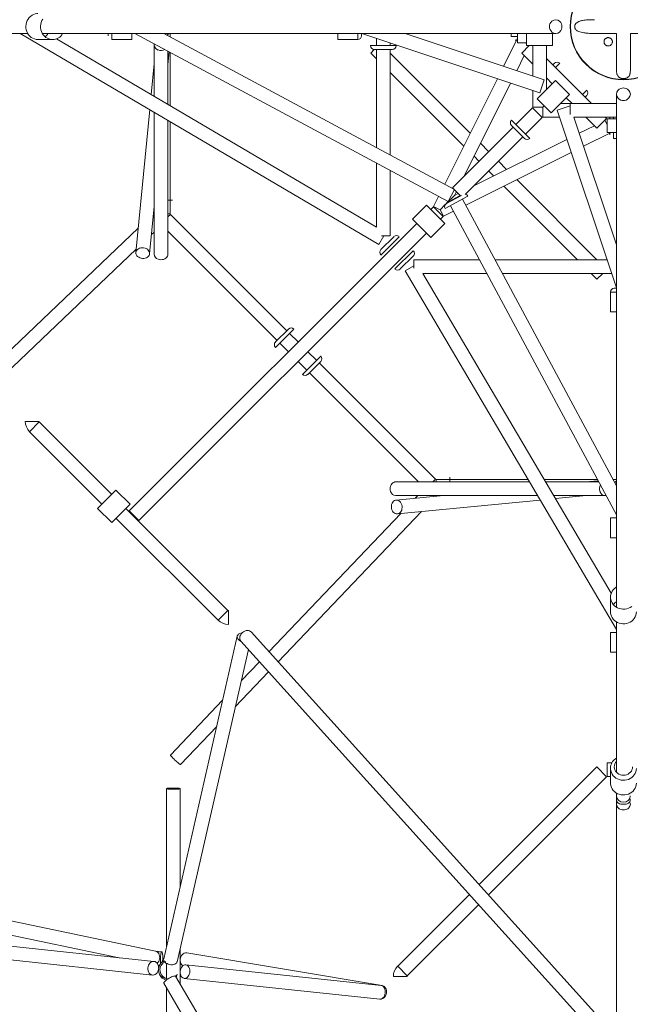
# Model space of a CAD drawing. Units: millimetres. Extents: x -5 to 212, y -5 to 302.
# Drawn here: x 104 to 111, y 82 to 93 of the extents above; entities that cross this region are included whole.
import ezdxf

# ---------------------------------------------------------------- set-up
doc = ezdxf.new("R2010")
doc.units = ezdxf.units.MM

msp = doc.modelspace()

# ---------------------------------------------------------------- linework, layer by layer
at = {"color": 7, "linetype": 'Continuous', "lineweight": 15}
for p, q in [((102.599, 92.826), (104.24, 92.826)), ((104.158, 92.825), (108.066, 90.524)), ((104.349, 92.76), (104.51, 92.76)), ((104.401, 92.826), (109.992, 92.826)), ((104.457, 92.822), (104.451, 92.826)), ((108.039, 90.714), (104.551, 92.767)), ((105.157, 92.76), (105.373, 92.76)), ((105.408, 92.825), (108.819, 90.993)), ((108.882, 91.129), (105.722, 92.826)), ((105.791, 92.789), (105.791, 92.826)), ((107.619, 92.76), (107.835, 92.76)), ((107.88, 92.826), (109.818, 92.178)), ((108.039, 92.772), (108.039, 92.693)), ((109.865, 92.319), (108.35, 92.826)), ((109.573, 92.767), (109.424, 92.467)), ((109.508, 92.826), (109.508, 92.793)), ((109.574, 92.826), (109.574, 92.724)), ((109.675, 92.826), (109.675, 92.693)), ((109.957, 92.693), (109.957, 92.826)), ((105.617, 92.713), (105.617, 92.14)), ((105.766, 92.052), (105.766, 92.633)), ((108.039, 92.652), (108.039, 91.582)), ((108.188, 92.693), (108.188, 92.722)), ((108.188, 91.502), (108.188, 92.652)), ((109.741, 92.693), (109.741, 92.361)), ((109.891, 92.215), (109.891, 92.693)), ((105.766, 92.488), (105.78, 92.625)), ((105.791, 92.037), (105.791, 92.619)), ((107.976, 92.612), (108.039, 92.55)), ((109.061, 91.739), (108.188, 92.611)), ((109.567, 92.419), (109.649, 92.584)), ((109.621, 92.612), (109.741, 92.491)), ((110.382, 92.062), (109.891, 92.553)), ((105.617, 92.495), (105.584, 92.159)), ((108.188, 92.4), (108.99, 91.598)), ((109.356, 92.332), (108.783, 91.182)), ((109.891, 92.342), (109.954, 92.278)), ((110.142, 92.16), (109.989, 92.313)), ((108.994, 91.271), (109.5, 92.284)), ((109.741, 92.203), (109.741, 92.021)), ((109.789, 92.113), (109.942, 91.96)), ((110.107, 92.125), (110.171, 92.062)), ((110.655, 92.163), (110.655, 86.572)), ((105.568, 91.995), (105.418, 90.438)), ((109.739, 92.016), (109.557, 91.834)), ((109.866, 92.037), (109.85, 92.021)), ((110.007, 91.989), (110.655, 90.051)), ((110.655, 92.062), (110.044, 92.062)), ((110.15, 92.033), (110.148, 92.036)), ((105.617, 91.966), (105.617, 90.419)), ((109.663, 91.728), (109.845, 91.91)), ((109.85, 91.912), (110.032, 91.912)), ((110.19, 91.912), (110.655, 91.912)), ((110.655, 90.521), (110.19, 91.912)), ((110.32, 91.912), (110.441, 91.792)), ((110.547, 91.897), (110.532, 91.912)), ((110.655, 91.895), (110.553, 91.895)), ((105.766, 90.419), (105.766, 91.878)), ((105.791, 90.859), (105.791, 91.863)), ((109.527, 91.804), (108.867, 91.144)), ((110.413, 91.82), (110.248, 91.738)), ((110.529, 91.878), (110.526, 91.877)), ((109.006, 91.071), (109.633, 91.698)), ((110.113, 91.67), (109.1, 91.165)), ((110.296, 91.595), (110.596, 91.744)), ((110.553, 91.745), (110.655, 91.745)), ((110.622, 91.679), (110.655, 91.679)), ((109.261, 91.538), (109.172, 91.628)), ((109.011, 90.954), (110.161, 91.527)), ((109.102, 91.486), (109.156, 91.432)), ((108.039, 91.412), (108.039, 90.714)), ((109.457, 91.343), (109.367, 91.432)), ((108.188, 90.618), (108.188, 91.332)), ((109.261, 91.327), (109.315, 91.273)), ((109.427, 91.161), (110.229, 90.359)), ((110.44, 90.359), (109.568, 91.232)), ((108.716, 91.049), (108.661, 90.939)), ((108.8, 90.971), (108.889, 91.06)), ((108.889, 91.06), (108.91, 91.101)), ((108.93, 91.081), (108.889, 91.06)), ((105.567, 90.424), (105.617, 90.94)), ((108.583, 90.954), (108.431, 90.801)), ((108.66, 90.936), (108.63, 90.907)), ((108.732, 90.903), (108.788, 90.959)), ((108.822, 90.99), (108.825, 90.985)), ((108.845, 90.948), (110.654, 87.579)), ((110.655, 87.893), (108.976, 91.019)), ((105.617, 90.867), (105.609, 90.859)), ((107.062, 89.585), (105.794, 90.853)), ((108.736, 90.801), (108.765, 90.831)), ((108.768, 90.832), (108.878, 90.887)), ((105.444, 90.702), (103.803, 89.139)), ((108.478, 90.754), (105.345, 87.622)), ((108.63, 90.602), (108.783, 90.754)), ((105.451, 87.516), (108.583, 90.649)), ((105.587, 90.632), (105.617, 90.66)), ((105.766, 90.669), (106.956, 89.479)), ((103.914, 89.038), (105.422, 90.474)), ((109.161, 90.359), (108.447, 90.359)), ((110.551, 90.359), (109.331, 90.359)), ((108.353, 90.237), (110.654, 86.329)), ((108.543, 90.21), (109.241, 90.21)), ((110.596, 86.722), (108.543, 90.21)), ((109.411, 90.21), (110.601, 90.21)), ((110.379, 90.21), (110.441, 90.147)), ((110.589, 90.006), (110.589, 89.79)), ((107.185, 89.462), (107.091, 89.556)), ((106.985, 89.45), (107.079, 89.356)), ((107.385, 89.262), (107.291, 89.356)), ((107.185, 89.25), (107.279, 89.156)), ((108.682, 87.965), (107.414, 89.233)), ((107.308, 89.127), (108.498, 87.937)), ((105.154, 87.801), (104.365, 88.59)), ((104.259, 88.484), (105.048, 87.695)), ((109.707, 87.937), (108.248, 87.937)), ((109.692, 87.962), (108.688, 87.962)), ((110.448, 87.962), (109.866, 87.962)), ((110.462, 87.937), (109.881, 87.937)), ((110.454, 87.95), (110.317, 87.937)), ((110.655, 87.962), (110.618, 87.962)), ((105.354, 87.695), (105.201, 87.848)), ((108.248, 87.788), (109.795, 87.788)), ((108.769, 87.788), (108.253, 87.738)), ((108.267, 87.589), (109.824, 87.739)), ((108.489, 87.788), (108.461, 87.758)), ((108.688, 87.78), (108.696, 87.788)), ((109.969, 87.788), (110.542, 87.788)), ((109.988, 87.755), (110.324, 87.788)), ((105.001, 87.648), (105.154, 87.495)), ((106.419, 86.536), (105.307, 87.648)), ((108.303, 87.593), (106.867, 86.085)), ((106.968, 85.974), (108.531, 87.615)), ((105.201, 87.542), (106.313, 86.43)), ((110.589, 87.544), (110.589, 87.328)), ((110.589, 86.68), (110.589, 86.52)), ((110.655, 86.622), (110.651, 86.628)), ((110.655, 86.411), (110.655, 84.77)), ((110.655, 81.887), (106.672, 86.302)), ((106.523, 86.256), (105.721, 82.739)), ((106.561, 86.202), (110.568, 81.76)), ((110.589, 86.294), (110.589, 86.079)), ((105.867, 82.706), (106.643, 86.111)), ((106.764, 85.977), (106.565, 85.768)), ((106.5, 85.483), (106.864, 85.865)), ((106.363, 85.556), (105.794, 84.959)), ((105.903, 84.856), (106.298, 85.271)), ((110.441, 84.829), (109.158, 83.546)), ((110.605, 84.875), (110.553, 84.875)), ((110.589, 84.814), (110.589, 84.654)), ((109.258, 83.435), (110.547, 84.723)), ((110.553, 84.726), (110.589, 84.726)), ((105.751, 84.593), (105.751, 82.87)), ((105.9, 83.526), (105.9, 84.593)), ((110.655, 84.545), (110.655, 84.513)), ((110.655, 84.513), (110.655, 82.118)), ((109.052, 83.44), (108.27, 82.658)), ((108.375, 82.552), (109.153, 83.329)), ((105.631, 82.82), (103.78, 83.208)), ((103.749, 83.061), (105.234, 82.75)), ((105.614, 82.71), (103.875, 82.895)), ((105.9, 82.462), (105.9, 82.853)), ((108.102, 82.446), (105.972, 82.802)), ((103.859, 82.747), (105.598, 82.561)), ((105.693, 82.665), (105.695, 82.665)), ((105.751, 82.688), (105.751, 82.522)), ((108.09, 82.446), (105.961, 82.673)), ((110.655, 74.368), (105.85, 82.548)), ((105.721, 82.472), (110.558, 74.237)), ((105.945, 82.524), (108.075, 82.297)), ((105.751, 82.421), (105.751, 81.167))]:
    msp.add_line(p, q, dxfattribs=at)
at = {"color": 144, "linetype": 'Continuous', "lineweight": 0}
for p, q in [((105.115, 92.801), (105.115, 92.825)), ((105.157, 92.76), (105.157, 92.826)), ((105.373, 92.76), (105.373, 92.826)), ((107.619, 92.76), (107.619, 92.826)), ((107.877, 92.801), (107.877, 92.825)), ((109.508, 92.793), (109.574, 92.793)), ((109.549, 92.751), (109.574, 92.751)), ((109.574, 92.767), (109.573, 92.767)), ((110.413, 92.826), (110.655, 92.826)), ((110.655, 92.42), (110.655, 92.826)), ((110.805, 92.826), (111.046, 92.826)), ((110.805, 92.826), (110.805, 92.42)), ((107.972, 92.693), (108.255, 92.693)), ((107.976, 92.612), (108.015, 92.652)), ((108.014, 92.652), (108.213, 92.652)), ((109.574, 92.724), (109.675, 92.724)), ((109.621, 92.612), (109.702, 92.693)), ((109.675, 92.716), (109.66, 92.724)), ((109.957, 92.693), (109.675, 92.693)), ((109.978, 92.501), (109.96, 92.484)), ((110.037, 92.501), (109.99, 92.454)), ((109.789, 92.113), (109.989, 92.313)), ((109.865, 92.319), (109.818, 92.178)), ((110.33, 92.208), (110.283, 92.161)), ((109.942, 91.96), (110.142, 92.16)), ((110.33, 92.149), (110.313, 92.131)), ((109.845, 91.91), (109.739, 92.016)), ((109.85, 92.021), (109.741, 92.021)), ((109.85, 92.021), (109.85, 91.912)), ((110.148, 92.036), (110.007, 91.989)), ((110.15, 91.941), (110.15, 92.062)), ((110.441, 91.792), (110.547, 91.897)), ((110.553, 91.745), (110.553, 91.895)), ((110.58, 91.895), (110.58, 91.912)), ((110.622, 91.895), (110.622, 91.912)), ((109.71, 91.681), (109.51, 91.881)), ((109.651, 91.681), (109.51, 91.822)), ((110.529, 91.878), (110.553, 91.831)), ((110.58, 91.72), (110.58, 91.745)), ((110.596, 91.745), (110.596, 91.744)), ((110.622, 91.679), (110.622, 91.745)), ((108.867, 91.144), (108.956, 91.055)), ((108.786, 90.917), (109.035, 91.05)), ((108.803, 90.973), (108.966, 91.06)), ((108.819, 90.993), (108.888, 91.123)), ((108.822, 90.99), (108.952, 91.059)), ((105.766, 91.008), (105.816, 91.008)), ((108.783, 90.754), (108.583, 90.954)), ((108.66, 90.936), (108.765, 90.831)), ((108.732, 90.903), (108.661, 90.939)), ((105.791, 90.859), (105.766, 90.859)), ((105.794, 90.853), (105.766, 90.825)), ((108.732, 90.903), (108.768, 90.832)), ((108.63, 90.602), (108.431, 90.801)), ((108.121, 90.618), (108.066, 90.524)), ((108.087, 90.41), (108.286, 90.61)), ((108.087, 90.469), (108.228, 90.61)), ((108.094, 90.618), (108.188, 90.618)), ((108.239, 90.258), (108.439, 90.457)), ((108.298, 90.258), (108.439, 90.399)), ((108.447, 90.292), (108.353, 90.237)), ((108.447, 90.265), (108.447, 90.359)), ((110.441, 90.147), (110.504, 90.21)), ((110.655, 90.048), (110.63, 90.048)), ((110.655, 89.79), (110.589, 89.79)), ((106.938, 89.403), (107.138, 89.603)), ((106.938, 89.462), (107.079, 89.603)), ((107.232, 89.109), (107.432, 89.309)), ((107.291, 89.109), (107.432, 89.25)), ((104.362, 88.596), (104.213, 88.596)), ((108.682, 87.965), (108.654, 87.937)), ((108.688, 87.962), (108.688, 87.937)), ((108.837, 87.937), (108.837, 87.987)), ((105.001, 87.648), (105.201, 87.848)), ((105.154, 87.495), (105.354, 87.695)), ((105.345, 87.622), (105.451, 87.516)), ((110.655, 87.544), (110.589, 87.544)), ((110.655, 87.328), (110.589, 87.328)), ((106.425, 86.533), (106.425, 86.384)), ((110.655, 86.294), (110.589, 86.294)), ((110.655, 86.079), (110.589, 86.079)), ((110.441, 84.829), (110.547, 84.723)), ((110.553, 84.875), (110.553, 84.726)), ((108.223, 82.546), (108.373, 82.546)), ((108.079, 82.297), (108.075, 82.297)), ((108.086, 82.298), (108.084, 82.298))]:
    msp.add_line(p, q, dxfattribs=at)
at = {"color": 8, "linetype": 'Continuous', "lineweight": 15}
for p, q in [((107.835, 92.76), (107.835, 92.826)), ((110.655, 90.006), (110.589, 90.006)), ((104.365, 88.59), (104.259, 88.484)), ((106.419, 86.536), (106.313, 86.43)), ((108.27, 82.658), (108.375, 82.552))]:
    msp.add_line(p, q, dxfattribs=at)
at = {"color": 144, "linetype": 'Continuous', "lineweight": 0, "flags": 128}
for points in [[(104.349, 92.76), (104.33, 92.761), (104.312, 92.766), (104.294, 92.773), (104.277, 92.783), (104.262, 92.796), (104.249, 92.81), (104.238, 92.827), (104.229, 92.846), (104.223, 92.865), (104.22, 92.885), (104.219, 92.906), (104.221, 92.926), (104.226, 92.946), (104.233, 92.965), (104.243, 92.983), (104.256, 92.999), (104.27, 93.012), (104.286, 93.024), (104.303, 93.033), (104.321, 93.039), (104.34, 93.042), (104.349, 93.042)], [(104.51, 92.76), (104.491, 92.761), (104.472, 92.766), (104.454, 92.773), (104.438, 92.783), (104.423, 92.796), (104.409, 92.81), (104.398, 92.827), (104.39, 92.846), (104.383, 92.865), (104.38, 92.885), (104.379, 92.906), (104.381, 92.926), (104.386, 92.946), (104.394, 92.965), (104.404, 92.983)], [(110.06, 92.901), (110.059, 92.887), (110.055, 92.872), (110.047, 92.856), (110.033, 92.841), (110.014, 92.83), (109.992, 92.826), (109.97, 92.83), (109.951, 92.841), (109.938, 92.856), (109.929, 92.872), (109.925, 92.887), (109.924, 92.901), (109.925, 92.914), (109.929, 92.929), (109.938, 92.946), (109.951, 92.961), (109.97, 92.971), (109.992, 92.975), (110.014, 92.971), (110.033, 92.961), (110.047, 92.946), (110.055, 92.929), (110.059, 92.914), (110.06, 92.901)], [(110.73, 92.231), (110.743, 92.23), (110.759, 92.226), (110.775, 92.218), (110.79, 92.204), (110.8, 92.185), (110.805, 92.163), (110.8, 92.141), (110.79, 92.122), (110.775, 92.109), (110.759, 92.1), (110.743, 92.096), (110.73, 92.095), (110.716, 92.096), (110.701, 92.1), (110.685, 92.109), (110.67, 92.122), (110.659, 92.141), (110.655, 92.163), (110.659, 92.185), (110.67, 92.204), (110.685, 92.218), (110.701, 92.226), (110.716, 92.23), (110.73, 92.231)], [(105.49, 90.372), (105.475, 90.374), (105.461, 90.378), (105.448, 90.385), (105.437, 90.393), (105.428, 90.403), (105.422, 90.414), (105.418, 90.426), (105.418, 90.438), (105.421, 90.45), (105.426, 90.461), (105.435, 90.47), (105.446, 90.478), (105.458, 90.485), (105.472, 90.488), (105.487, 90.49), (105.502, 90.489), (105.517, 90.486), (105.531, 90.48), (105.543, 90.473), (105.553, 90.463), (105.56, 90.453), (105.565, 90.441), (105.567, 90.429), (105.566, 90.417), (105.562, 90.406), (105.555, 90.396), (105.545, 90.387), (105.533, 90.38), (105.52, 90.375), (105.505, 90.372), (105.49, 90.372)], [(105.766, 90.419), (105.765, 90.409), (105.761, 90.398), (105.754, 90.387), (105.745, 90.377), (105.733, 90.369), (105.72, 90.363), (105.706, 90.36), (105.691, 90.359), (105.676, 90.36), (105.661, 90.364)], [(108.248, 87.937), (108.238, 87.936), (108.227, 87.932), (108.216, 87.925), (108.206, 87.916), (108.198, 87.904), (108.192, 87.891), (108.189, 87.877), (108.188, 87.862), (108.189, 87.847), (108.193, 87.832)], [(108.201, 87.661), (108.203, 87.646), (108.207, 87.632), (108.214, 87.619), (108.222, 87.608), (108.232, 87.599), (108.243, 87.593), (108.255, 87.589), (108.267, 87.589), (108.279, 87.592), (108.29, 87.597), (108.299, 87.606), (108.307, 87.616), (108.314, 87.629), (108.317, 87.643), (108.319, 87.658), (108.318, 87.673), (108.315, 87.688), (108.309, 87.702), (108.302, 87.714), (108.292, 87.724), (108.282, 87.731), (108.27, 87.736), (108.258, 87.738), (108.246, 87.737), (108.235, 87.733), (108.225, 87.726), (108.216, 87.716), (108.209, 87.704), (108.204, 87.691), (108.201, 87.676), (108.201, 87.661)], [(110.82, 86.58), (110.803, 86.569), (110.785, 86.561), (110.765, 86.554), (110.745, 86.551), (110.725, 86.55), (110.704, 86.552), (110.684, 86.557), (110.665, 86.565), (110.648, 86.575), (110.632, 86.587), (110.618, 86.601), (110.607, 86.617), (110.598, 86.634), (110.592, 86.652), (110.589, 86.671), (110.589, 86.69), (110.592, 86.709), (110.598, 86.727), (110.607, 86.744), (110.618, 86.76), (110.632, 86.774), (110.648, 86.786), (110.655, 86.791)], [(110.871, 86.52), (110.869, 86.501), (110.865, 86.483), (110.858, 86.465), (110.848, 86.448), (110.835, 86.433), (110.82, 86.42), (110.803, 86.409), (110.785, 86.4), (110.765, 86.394), (110.745, 86.391), (110.725, 86.39), (110.704, 86.392), (110.684, 86.397), (110.665, 86.404), (110.648, 86.414), (110.632, 86.426), (110.618, 86.441), (110.607, 86.457), (110.598, 86.474), (110.592, 86.492), (110.589, 86.511), (110.589, 86.52)], [(106.672, 86.302), (106.666, 86.307), (106.656, 86.313), (106.644, 86.316), (106.632, 86.317), (106.618, 86.315), (106.605, 86.31), (106.592, 86.303), (106.58, 86.294), (106.569, 86.283), (106.56, 86.271)], [(106.527, 86.266), (106.523, 86.257), (106.522, 86.247), (106.524, 86.237), (106.529, 86.227), (106.537, 86.217), (106.547, 86.209), (106.559, 86.201), (106.563, 86.199)], [(105.794, 84.959), (105.794, 84.958), (105.796, 84.955), (105.8, 84.95), (105.805, 84.943), (105.813, 84.935), (105.822, 84.926), (105.832, 84.916), (105.843, 84.905)], [(105.843, 84.905), (105.854, 84.895), (105.864, 84.885), (105.874, 84.876), (105.883, 84.869), (105.891, 84.863), (105.897, 84.858), (105.901, 84.856), (105.903, 84.856)], [(110.829, 84.83), (110.828, 84.814), (110.823, 84.799), (110.816, 84.784), (110.806, 84.771), (110.794, 84.76), (110.78, 84.75), (110.764, 84.744), (110.747, 84.74), (110.73, 84.738), (110.712, 84.74), (110.696, 84.744), (110.68, 84.75), (110.666, 84.76), (110.653, 84.771), (110.643, 84.784), (110.636, 84.799), (110.632, 84.814), (110.63, 84.83), (110.632, 84.846), (110.636, 84.862), (110.643, 84.876), (110.653, 84.889), (110.655, 84.891)], [(110.871, 84.654), (110.869, 84.635), (110.865, 84.616), (110.858, 84.599), (110.848, 84.582), (110.835, 84.567), (110.82, 84.554), (110.803, 84.543), (110.785, 84.534), (110.765, 84.528), (110.745, 84.524), (110.725, 84.524), (110.704, 84.526), (110.684, 84.531), (110.665, 84.538), (110.648, 84.548), (110.632, 84.56), (110.618, 84.574), (110.607, 84.59), (110.598, 84.607), (110.592, 84.626), (110.589, 84.644), (110.589, 84.654)], [(110.662, 84.484), (110.657, 84.476), (110.655, 84.467), (110.656, 84.459), (110.66, 84.45), (110.666, 84.442), (110.676, 84.435), (110.687, 84.429), (110.7, 84.425), (110.715, 84.422), (110.73, 84.422)], [(110.73, 84.422), (110.745, 84.422), (110.759, 84.425), (110.772, 84.429), (110.784, 84.435), (110.793, 84.442), (110.8, 84.45), (110.804, 84.459), (110.804, 84.467), (110.802, 84.476), (110.798, 84.484)], [(110.73, 84.36), (110.717, 84.361), (110.704, 84.364), (110.692, 84.368), (110.682, 84.374), (110.672, 84.382), (110.665, 84.391), (110.66, 84.4), (110.656, 84.411), (110.655, 84.422), (110.656, 84.432), (110.66, 84.443), (110.662, 84.447)], [(110.798, 84.447), (110.8, 84.443), (110.803, 84.432), (110.805, 84.422), (110.803, 84.411), (110.8, 84.4), (110.794, 84.391), (110.787, 84.382), (110.778, 84.374), (110.767, 84.368), (110.755, 84.364), (110.743, 84.361), (110.73, 84.36)], [(105.687, 82.687), (105.686, 82.695), (105.685, 82.708), (105.685, 82.722), (105.685, 82.737), (105.686, 82.753), (105.687, 82.767), (105.688, 82.78), (105.69, 82.792), (105.693, 82.802), (105.695, 82.809), (105.698, 82.813), (105.7, 82.814), (105.703, 82.812), (105.705, 82.807), (105.707, 82.799), (105.709, 82.789), (105.71, 82.777), (105.711, 82.763), (105.711, 82.749), (105.71, 82.733), (105.709, 82.719), (105.709, 82.709)], [(105.929, 82.662), (105.923, 82.667), (105.914, 82.676), (105.908, 82.688), (105.903, 82.701), (105.901, 82.716), (105.901, 82.731), (105.903, 82.745), (105.908, 82.76), (105.915, 82.773), (105.924, 82.784), (105.934, 82.793), (105.945, 82.799), (105.957, 82.802), (105.969, 82.803), (105.972, 82.802)], [(105.665, 82.638), (105.665, 82.641), (105.664, 82.656), (105.66, 82.67), (105.654, 82.683), (105.646, 82.693), (105.636, 82.702), (105.626, 82.707), (105.614, 82.71), (105.602, 82.71), (105.59, 82.706), (105.579, 82.7), (105.569, 82.691), (105.561, 82.68), (105.554, 82.667), (105.55, 82.653), (105.548, 82.638), (105.548, 82.623), (105.551, 82.608), (105.555, 82.595), (105.563, 82.583), (105.571, 82.573), (105.582, 82.566), (105.593, 82.562), (105.593, 82.562)], [(105.697, 82.665), (105.694, 82.665), (105.693, 82.666)], [(105.731, 82.704), (105.735, 82.701), (105.745, 82.692), (105.757, 82.685), (105.771, 82.679), (105.785, 82.675), (105.8, 82.673), (105.815, 82.673), (105.829, 82.675), (105.841, 82.679), (105.852, 82.685), (105.86, 82.692), (105.865, 82.701), (105.867, 82.706)], [(105.95, 82.524), (105.939, 82.525), (105.929, 82.53), (105.92, 82.537), (105.912, 82.546), (105.906, 82.558), (105.902, 82.571), (105.9, 82.586), (105.9, 82.601), (105.902, 82.616), (105.907, 82.63), (105.913, 82.643), (105.921, 82.654), (105.93, 82.663), (105.94, 82.669), (105.95, 82.673), (105.961, 82.673), (105.971, 82.67), (105.981, 82.665), (105.989, 82.656), (105.996, 82.646), (106.001, 82.633), (106.004, 82.619), (106.005, 82.604), (106.004, 82.589), (106.001, 82.574), (105.996, 82.561), (105.989, 82.548), (105.98, 82.538), (105.971, 82.531), (105.96, 82.526), (105.95, 82.524)], [(105.593, 82.562), (105.605, 82.561), (105.617, 82.563), (105.628, 82.568), (105.639, 82.575), (105.648, 82.586), (105.656, 82.598), (105.661, 82.611), (105.664, 82.621)], [(105.721, 82.472), (105.721, 82.473), (105.721, 82.476), (105.723, 82.481), (105.728, 82.488), (105.735, 82.495), (105.745, 82.503), (105.756, 82.511), (105.768, 82.519), (105.781, 82.527), (105.794, 82.534), (105.807, 82.54), (105.819, 82.545), (105.829, 82.548), (105.838, 82.55), (105.845, 82.551), (105.849, 82.549), (105.85, 82.548)], [(105.85, 82.546), (105.86, 82.557), (105.869, 82.572)], [(108.09, 82.446), (108.091, 82.446), (108.101, 82.443), (108.111, 82.438), (108.119, 82.429), (108.126, 82.419), (108.131, 82.406), (108.134, 82.392), (108.135, 82.377), (108.134, 82.362), (108.131, 82.347), (108.125, 82.334), (108.118, 82.321), (108.11, 82.311), (108.1, 82.304), (108.09, 82.299), (108.079, 82.297)], [(108.089, 82.446), (108.099, 82.446), (108.11, 82.444), (108.121, 82.438), (108.131, 82.43), (108.138, 82.419), (108.144, 82.406), (108.148, 82.392), (108.149, 82.378), (108.148, 82.363), (108.144, 82.348), (108.138, 82.334), (108.13, 82.322), (108.121, 82.312), (108.11, 82.304), (108.098, 82.3), (108.086, 82.298), (108.086, 82.298)]]:
    msp.add_lwpolyline(points, dxfattribs=at)
at = {"color": 8, "linetype": 'Continuous', "lineweight": 15, "flags": 128}
for points in [[(110.871, 84.814), (110.869, 84.795), (110.865, 84.777), (110.858, 84.759), (110.848, 84.742), (110.835, 84.727), (110.82, 84.714), (110.803, 84.703), (110.785, 84.694), (110.765, 84.688), (110.745, 84.685), (110.725, 84.684), (110.704, 84.686), (110.684, 84.691), (110.665, 84.698), (110.648, 84.708), (110.632, 84.72), (110.618, 84.734), (110.607, 84.75), (110.598, 84.768), (110.592, 84.786), (110.589, 84.805), (110.589, 84.814)], [(105.65, 82.689), (105.658, 82.698), (105.666, 82.71), (105.672, 82.724), (105.676, 82.738), (105.677, 82.753), (105.676, 82.768), (105.672, 82.782), (105.666, 82.794), (105.658, 82.805), (105.648, 82.813), (105.637, 82.819), (105.631, 82.82)]]:
    msp.add_lwpolyline(points, dxfattribs=at)
at = {"color": 144, "linetype": 'Continuous', "lineweight": 0}
for radius in [0.581, 0.577]:
    msp.add_circle((110.73, 92.901), radius, dxfattribs=at)
for centre, radius, start, end in [((104.34, 92.894), 0.138, 310.3174, 329.8749), ((104.508, 92.887), 0.128, 270.7487, 330.9075), ((105.717, 92.901), 0.0998, 292.4285, 311.3738), ((105.678, 90.423), 0.0614, 183.4581, 254.0946), ((110.73, 87.888), 0.0998, 138.5022, 157.5715), ((108.252, 87.849), 0.0614, 195.9054, 266.5419), ((110.724, 86.511), 0.138, 119.8269, 139.6236), ((106.575, 86.229), 0.0605, 89.4325, 142.3801), ((106.607, 86.236), 0.0583, 143.7202, 216.4875), ((110.727, 84.516), 0.0719, 182.3377, 272.2906), ((110.733, 84.516), 0.0719, 267.7087, 357.6862), ((105.78, 82.617), 0.116, 126.0214, 221.8117), ((105.78, 82.617), 0.0998, 111.6326, 262.491), ((105.67, 82.687), 0.0351, 320.1131, 352.1478), ((105.76, 82.732), 0.04, 169.9999, 216.8732), ((105.78, 82.617), 0.116, 222.1189, 254.1539)]:
    msp.add_arc(centre, radius, start, end, dxfattribs=at)
at = {"color": 7, "linetype": 'Continuous', "lineweight": 15}
for centre, radius, start, end in [((107.835, 92.801), 0.0415, 270, 0), ((108.014, 92.693), 0.0415, 180, 270), ((108.213, 92.693), 0.0415, 270, 0), ((110.007, 92.472), 0.0415, 45, 135), ((110.301, 92.178), 0.0415, 315, 45), ((109.539, 91.851), 0.0415, 135, 225), ((109.68, 91.71), 0.0415, 225, 315), ((108.998, 91.031), 0.0415, 28.2349, 79.1473), ((108.823, 90.936), 0.0415, 118.2349, 208.2349), ((108.257, 90.581), 0.0415, 45, 135), ((108.116, 90.44), 0.0415, 135, 225), ((108.41, 90.428), 0.0415, 315, 45), ((108.269, 90.287), 0.0415, 225, 315), ((110.63, 90.006), 0.0415, 90, 180), ((107.109, 89.573), 0.0415, 45, 135), ((106.968, 89.432), 0.0415, 135, 225), ((107.402, 89.28), 0.0415, 315, 45), ((107.261, 89.139), 0.0415, 225, 315), ((104.371, 88.596), 0.158, 180, 225), ((104.371, 88.596), 0.00831, 180, 225), ((106.425, 86.542), 0.00831, 225, 270), ((106.425, 86.542), 0.158, 225, 270), ((108.381, 82.546), 0.158, 135, 180), ((108.381, 82.546), 0.00831, 135, 180)]:
    msp.add_arc(centre, radius, start, end, dxfattribs=at)
at = {"color": 8, "linetype": 'Continuous', "lineweight": 15}
for centre, radius, start, end in [((105.678, 92.704), 0.0614, 183.4581, 254.0946), ((105.691, 92.73), 0.0896, 250.3124, 297.8191), ((110.559, 87.862), 0.0896, 152.1809, 199.6876), ((110.533, 87.849), 0.0614, 195.9054, 266.5419)]:
    msp.add_arc(centre, radius, start, end, dxfattribs=at)
at = {"color": 144, "linetype": 'Continuous', "lineweight": 0}
for points, knots in [([(110.413, 92.975), (110.389, 92.975), (110.365, 92.975), (110.333, 92.973), (110.322, 92.972), (110.302, 92.97), (110.292, 92.968), (110.278, 92.966), (110.274, 92.965), (110.265, 92.962), (110.26, 92.961), (110.248, 92.957), (110.24, 92.954), (110.23, 92.949), (110.228, 92.947), (110.225, 92.945), (110.223, 92.944), (110.218, 92.94), (110.214, 92.937), (110.21, 92.931), (110.208, 92.929), (110.205, 92.925), (110.204, 92.923), (110.202, 92.919), (110.202, 92.917), (110.201, 92.914), (110.2, 92.913), (110.2, 92.909), (110.199, 92.908), (110.199, 92.904), (110.199, 92.902), (110.199, 92.898), (110.199, 92.897), (110.199, 92.893), (110.2, 92.891), (110.201, 92.886), (110.202, 92.883), (110.204, 92.878), (110.206, 92.876), (110.209, 92.872), (110.21, 92.87), (110.215, 92.864), (110.218, 92.861), (110.225, 92.856), (110.229, 92.854), (110.24, 92.847), (110.248, 92.844), (110.265, 92.839), (110.274, 92.837), (110.292, 92.833), (110.302, 92.832), (110.317, 92.83), (110.323, 92.829), (110.333, 92.828), (110.339, 92.828), (110.366, 92.826), (110.389, 92.826), (110.413, 92.826)], [0, 0, 0, 0, 0.125, 0.125, 0.1875, 0.1875, 0.25, 0.25, 0.28125, 0.28125, 0.3125, 0.3125, 0.375, 0.375, 0.390625, 0.390625, 0.40625, 0.40625, 0.4375, 0.4375, 0.453125, 0.453125, 0.46875, 0.46875, 0.476563, 0.476563, 0.484375, 0.484375, 0.492188, 0.492188, 0.5, 0.5, 0.507813, 0.507813, 0.515625, 0.515625, 0.53125, 0.53125, 0.546875, 0.546875, 0.5625, 0.5625, 0.59375, 0.59375, 0.625, 0.625, 0.6875, 0.6875, 0.75, 0.75, 0.8125, 0.8125, 0.84375, 0.84375, 0.875, 0.875, 1, 1, 1, 1]), ([(110.519, 92.742), (110.518, 92.74), (110.518, 92.737), (110.518, 92.732), (110.518, 92.731), (110.518, 92.728), (110.519, 92.726), (110.52, 92.722), (110.521, 92.719), (110.523, 92.713), (110.525, 92.71), (110.528, 92.705), (110.53, 92.703), (110.535, 92.699), (110.538, 92.697), (110.543, 92.694), (110.546, 92.692), (110.552, 92.69), (110.555, 92.69), (110.561, 92.689), (110.564, 92.689), (110.57, 92.689), (110.572, 92.69), (110.578, 92.691), (110.581, 92.692), (110.586, 92.695), (110.589, 92.696), (110.593, 92.7), (110.595, 92.701), (110.598, 92.705), (110.599, 92.706), (110.601, 92.708), (110.602, 92.709), (110.604, 92.713), (110.605, 92.715), (110.607, 92.72), (110.607, 92.721), (110.608, 92.724), (110.608, 92.725), (110.609, 92.729), (110.609, 92.732), (110.609, 92.737), (110.609, 92.738), (110.609, 92.741), (110.609, 92.743), (110.608, 92.747), (110.607, 92.75), (110.604, 92.756), (110.603, 92.759), (110.599, 92.764), (110.597, 92.766), (110.592, 92.77), (110.59, 92.772), (110.584, 92.775), (110.581, 92.777), (110.576, 92.779), (110.573, 92.779), (110.567, 92.78), (110.564, 92.78), (110.558, 92.78), (110.555, 92.78), (110.549, 92.778), (110.546, 92.777), (110.541, 92.774), (110.539, 92.773), (110.534, 92.77), (110.532, 92.768), (110.528, 92.763), (110.526, 92.761), (110.523, 92.756), (110.522, 92.754), (110.52, 92.748), (110.519, 92.745), (110.519, 92.742)], [0, 0, 0, 0, 0.03125, 0.03125, 0.046875, 0.046875, 0.0625, 0.0625, 0.09375, 0.09375, 0.125, 0.125, 0.15625, 0.15625, 0.1875, 0.1875, 0.21875, 0.21875, 0.25, 0.25, 0.28125, 0.28125, 0.3125, 0.3125, 0.34375, 0.34375, 0.375, 0.375, 0.40625, 0.40625, 0.421875, 0.421875, 0.4375, 0.4375, 0.46875, 0.46875, 0.484375, 0.484375, 0.5, 0.5, 0.53125, 0.53125, 0.546875, 0.546875, 0.5625, 0.5625, 0.59375, 0.59375, 0.625, 0.625, 0.65625, 0.65625, 0.6875, 0.6875, 0.71875, 0.71875, 0.75, 0.75, 0.78125, 0.78125, 0.8125, 0.8125, 0.84375, 0.84375, 0.875, 0.875, 0.90625, 0.90625, 0.9375, 0.9375, 0.96875, 0.96875, 1, 1, 1, 1]), ([(110.805, 92.42), (110.805, 92.409), (110.804, 92.399), (110.801, 92.387), (110.801, 92.385), (110.8, 92.38), (110.799, 92.378), (110.797, 92.372), (110.795, 92.368), (110.792, 92.362), (110.79, 92.36), (110.788, 92.357), (110.786, 92.355), (110.783, 92.352), (110.781, 92.35), (110.777, 92.347), (110.775, 92.345), (110.771, 92.343), (110.768, 92.341), (110.764, 92.339), (110.762, 92.339), (110.759, 92.338), (110.758, 92.337), (110.754, 92.336), (110.752, 92.336), (110.748, 92.335), (110.746, 92.334), (110.742, 92.334), (110.739, 92.334), (110.736, 92.333), (110.734, 92.333), (110.732, 92.333), (110.731, 92.333), (110.727, 92.333), (110.724, 92.333), (110.72, 92.334), (110.717, 92.334), (110.713, 92.335), (110.711, 92.335), (110.707, 92.336), (110.705, 92.336), (110.7, 92.338), (110.697, 92.339), (110.691, 92.341), (110.688, 92.343), (110.682, 92.347), (110.678, 92.35), (110.672, 92.357), (110.669, 92.36), (110.665, 92.368), (110.663, 92.372), (110.66, 92.381), (110.659, 92.385), (110.657, 92.394), (110.656, 92.399), (110.655, 92.409), (110.655, 92.415), (110.655, 92.42)], [0, 0, 0, 0, 0.125, 0.125, 0.15625, 0.15625, 0.1875, 0.1875, 0.25, 0.25, 0.28125, 0.28125, 0.3125, 0.3125, 0.34375, 0.34375, 0.375, 0.375, 0.40625, 0.40625, 0.421875, 0.421875, 0.4375, 0.4375, 0.453125, 0.453125, 0.46875, 0.46875, 0.484375, 0.484375, 0.492187, 0.492187, 0.5, 0.5, 0.515625, 0.515625, 0.53125, 0.53125, 0.546875, 0.546875, 0.5625, 0.5625, 0.59375, 0.59375, 0.625, 0.625, 0.6875, 0.6875, 0.75, 0.75, 0.8125, 0.8125, 0.875, 0.875, 0.9375, 0.9375, 1, 1, 1, 1]), ([(105.758, 84.596), (105.76, 84.596), (105.765, 84.597), (105.776, 84.598), (105.787, 84.599), (105.801, 84.599), (105.815, 84.599), (105.83, 84.6), (105.844, 84.599), (105.858, 84.599), (105.871, 84.598), (105.881, 84.597), (105.89, 84.596), (105.896, 84.595), (105.9, 84.594), (105.901, 84.593), (105.898, 84.591), (105.893, 84.59), (105.886, 84.589), (105.876, 84.588), (105.864, 84.587), (105.85, 84.587), (105.836, 84.586), (105.821, 84.586), (105.807, 84.586), (105.793, 84.587), (105.78, 84.588), (105.77, 84.588), (105.761, 84.59), (105.755, 84.591), (105.751, 84.592), (105.75, 84.593), (105.753, 84.595), (105.756, 84.595), (105.758, 84.596)], [0, 0, 0, 0, 0.032645, 0.062535, 0.09439, 0.125012, 0.156387, 0.187463, 0.218421, 0.249915, 0.280378, 0.312397, 0.341929, 0.374934, 0.40616, 0.43747, 0.472708, 0.499945, 0.532545, 0.562395, 0.594235, 0.62484, 0.656227, 0.687311, 0.718308, 0.749839, 0.780334, 0.812388, 0.841898, 0.874876, 0.90604, 0.937331, 0.972695, 1, 1, 1, 1]), ([(105.728, 82.71), (105.725, 82.709), (105.72, 82.708), (105.715, 82.709), (105.713, 82.71), (105.711, 82.711)], [0, 0, 0, 0, 0.279354, 0.634685, 1, 1, 1, 1]), ([(105.856, 82.537), (105.857, 82.538), (105.857, 82.541), (105.86, 82.549), (105.864, 82.559), (105.867, 82.568), (105.869, 82.572)], [0, 0, 0, 0, 0.181405, 0.458485, 0.744243, 1, 1, 1, 1]), ([(105.693, 82.54), (105.694, 82.541), (105.696, 82.541), (105.7, 82.541), (105.701, 82.541), (105.704, 82.54), (105.705, 82.539), (105.71, 82.538), (105.714, 82.536), (105.721, 82.533), (105.723, 82.532), (105.729, 82.53), (105.731, 82.529), (105.734, 82.528)], [0, 0, 0, 0, 0.25, 0.25, 0.375, 0.375, 0.5, 0.5, 0.75, 0.75, 0.875, 0.875, 1, 1, 1, 1])]:
    msp.add_open_spline(points, degree=3, knots=knots, dxfattribs=at)
at = {"color": 7, "linetype": 'Continuous', "lineweight": 15}
for points, knots in [([(110.655, 84.927), (110.655, 84.927), (110.649, 84.924), (110.638, 84.916), (110.624, 84.903), (110.612, 84.889), (110.602, 84.873), (110.595, 84.856), (110.59, 84.838), (110.588, 84.824), (110.589, 84.816), (110.589, 84.814)], [0, 0, 0, 0, 0.008009, 0.145457, 0.282601, 0.419327, 0.555547, 0.691217, 0.826345, 0.961001, 1, 1, 1, 1]), ([(105.7, 82.814), (105.693, 82.814), (105.679, 82.815), (105.659, 82.816), (105.642, 82.818), (105.634, 82.82), (105.631, 82.82)], [0, 0, 0, 0, 0.2577399, 0.5103094, 0.7577236, 1, 1, 1, 1]), ([(105.66, 82.667), (105.663, 82.666), (105.668, 82.666), (105.674, 82.666), (105.676, 82.665)], [0, 0, 0, 0, 0.607293, 1, 1, 1, 1])]:
    msp.add_open_spline(points, degree=3, knots=knots, dxfattribs=at)

doc.saveas('drawing.dxf')
